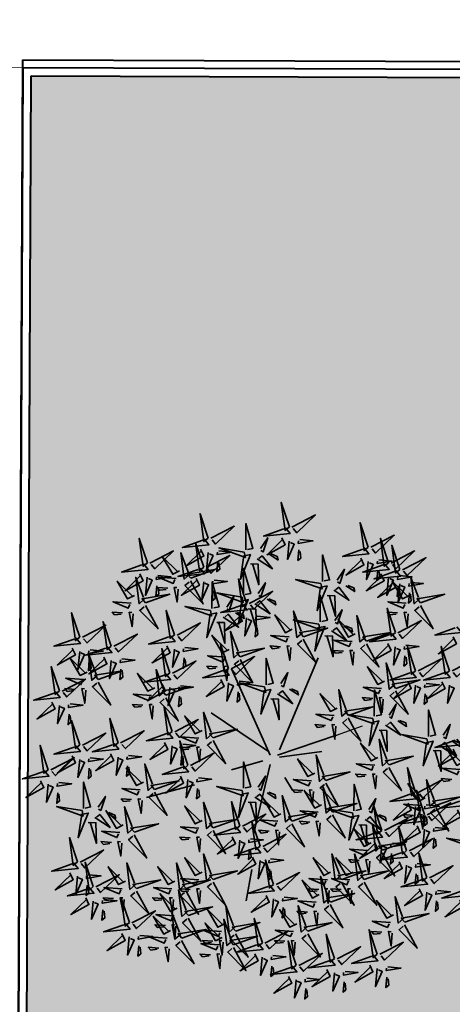
# Model space of a CAD drawing. Units: millimetres. Extents: x 2985 to 4387, y 1143 to 1640.
# Drawn here: x 3667 to 3675, y 1354 to 1372 of the extents above; entities that cross this region are included whole.
import ezdxf

# ---------------------------------------------------------------- set-up
doc = ezdxf.new("R2010")
doc.units = ezdxf.units.MM
doc.header["$LTSCALE"] = 5
for name, color, linetype, lineweight in [('ARQ_ALV_CON', 1, 'Continuous', 0), ('ARQ_SIT_LTE', 3, 'Continuous', 20), ('ARQ_SIT_TER', 7, 'Continuous', 40), ('L-shrub', 74, 'Continuous', 35)]:
    doc.layers.add(name, color=color, linetype=linetype, lineweight=lineweight)
doc.layers.add('L-tree', color=102, linetype='Continuous')
doc.layers.add('Vegetação', color=83, linetype='Continuous')

# ---------------------------------------------------------------- blocks, each defined once
blk = doc.blocks.new('bamboo')
at = {"color": 32}
blk.add_line((390, 162.3), (546.4, 218.1), dxfattribs=at)
at = {"layer": 'L-shrub', "color": 32}
for p, q in [((43.5, 73), (278.2, 631.2)), ((-12.4, 39.5), (-247.1, 564.2)), ((-23.6, 61.9), (-370, 296.3)), ((32.3, 39.5), (390, 162.3)), ((43.5, 28.4), (300.5, 61.9)), ((-57.1, 6), (-247.1, -49.8)), ((-12.4, -16.3), (-113, -440.5)), ((77, -94.4), (121.7, -172.6)), ((-470.6, -139.1), (-761.2, -217.2)), ((-124.2, -652.6), (-157.7, -842.3))]:
    blk.add_line(p, q, dxfattribs=at)
at = {"layer": 'L-shrub'}
for points in [[(103.7, 1424.7), (54.4, 1572.3), (77.9, 1403.4), (103.7, 1424.7)], [(-387.8, 1356.5), (-437.1, 1504.1), (-413.6, 1335.2), (-387.8, 1356.5)], [(119.4, 1423.2), (261.4, 1496.7), (147.9, 1388.7), (126.6, 1414.5)], [(-160.7, 1284.9), (-160, 1444.8), (-116.9, 1294.1), (-149.7, 1287.2)], [(581.6, 1302), (532.2, 1449.6), (555.7, 1280.7), (581.6, 1302)], [(-372, 1355), (-230.1, 1428.5), (-343.6, 1320.5), (-364.9, 1346.4)], [(79.4, 1419.1), (107.8, 1384.6), (-52.4, 1368.4), (70.8, 1412)], [(597.3, 1300.4), (739.2, 1374), (625.7, 1265.9), (604.4, 1291.8)], [(-412.1, 1350.9), (-383.7, 1316.4), (-543.9, 1300.2), (-420.7, 1343.8)], [(-415.1, 1179.2), (-464.4, 1326.8), (-440.9, 1157.9), (-415.1, 1179.2)], [(-70.9, 1292.4), (-27.7, 1358.5), (-55.4, 1272.9), (-68.6, 1281.5)], [(57.7, 1357.7), (77.5, 1316.1), (-31.5, 1255.3), (64.8, 1349.1)], [(103.3, 1337.4), (92.8, 1227.4), (133.3, 1318.7), (110.4, 1328.8)], [(167.7, 1347.1), (246.3, 1339.5), (157.6, 1324.2), (159.1, 1340)], [(704.4, 1206.5), (655.1, 1354.1), (678.6, 1185.2), (704.4, 1206.5)], [(-740.7, 1205), (-598.8, 1278.5), (-712.2, 1170.5), (-733.6, 1196.4)], [(-500.1, 1137.3), (-534, 1108.2), (-553.5, 1268), (-507.4, 1145.8)], [(-433.8, 1289.5), (-414, 1248), (-523, 1187.1), (-426.7, 1280.9)], [(-388.2, 1269.3), (-398.7, 1159.2), (-358.2, 1250.5), (-381.1, 1260.6)], [(-323.8, 1278.9), (-245.2, 1271.3), (-333.9, 1256.1), (-332.4, 1271.8)], [(-169.3, 1271.7), (-323, 1296.4), (-162.4, 1238.9), (-169.3, 1271.7)], [(-175.7, 1247.6), (-131.9, 1256.8), (-191.9, 1107.3), (-173.4, 1236.6)], [(-18, 1257.9), (35, 1223.4), (30.4, 1245.3), (-7, 1260.2)], [(161.7, 1284.2), (155.7, 1221.3), (172.9, 1235.5), (168.8, 1275.6)], [(303.5, 1094), (304.2, 1253.9), (347.3, 1103.2), (314.4, 1096.3)], [(557.2, 1296.4), (585.7, 1261.9), (425.4, 1245.7), (548.6, 1289.3)], [(720.2, 1205), (862.1, 1278.5), (748.6, 1170.5), (727.3, 1196.4)], [(772.7, 1165.6), (723.3, 1313.2), (746.9, 1144.3), (772.7, 1165.6)], [(-561.9, 1157.8), (-603.1, 1137.1), (-666.2, 1244.8), (-570.4, 1150.5)], [(-399.4, 1177.7), (-257.4, 1251.3), (-370.9, 1143.2), (-392.2, 1169.1)], [(-329.8, 1216), (-335.8, 1153.1), (-318.6, 1167.3), (-322.7, 1207.4)], [(-131.4, 1199.8), (-85.3, 1198.1), (-81.9, 1073.4), (-120.4, 1202.1)], [(-92.2, 1230.9), (0.4, 1170.5), (-61.7, 1248.7), (-81.3, 1233.2)], [(535.5, 1235), (555.3, 1193.4), (446.4, 1132.5), (542.6, 1226.4)], [(680.1, 1200.9), (708.6, 1166.4), (548.3, 1150.2), (671.5, 1193.8)], [(581.2, 1214.7), (570.7, 1104.6), (611.1, 1195.9), (588.3, 1206.1)], [(645.6, 1224.3), (724.2, 1216.7), (635.4, 1201.5), (637, 1217.2)], [(788.4, 1164.1), (930.3, 1237.6), (816.9, 1129.6), (795.5, 1155.5)], [(-802.5, 1139.6), (-782.6, 1098), (-891.6, 1037.1), (-795.3, 1130.9)], [(-439.4, 1173.7), (-411, 1139.2), (-571.2, 1122.9), (-448, 1166.6)], [(-494, 1113.1), (-347.5, 1165.5), (-515.9, 1138.5), (-494, 1113.1)], [(-174.3, 1012.2), (-173.7, 1172.1), (-130.6, 1021.4), (-163.4, 1014.5)], [(393.3, 1101.5), (436.5, 1167.6), (408.8, 1082), (395.6, 1090.6)], [(658.4, 1139.6), (678.2, 1098), (569.2, 1037.1), (665.5, 1130.9)], [(748.4, 1160), (776.8, 1125.5), (616.6, 1109.3), (739.8, 1152.9)], [(639.6, 1161.5), (633.5, 1098.6), (650.8, 1112.8), (646.7, 1152.8)], [(-773.2, 987.3), (-807.1, 958.2), (-826.6, 1118), (-780.4, 995.8)], [(-756.8, 1119.3), (-767.3, 1009.2), (-726.8, 1100.5), (-749.7, 1110.6)], [(-692.4, 1128.9), (-613.8, 1121.3), (-702.5, 1106.1), (-701, 1121.8)], [(-581.3, 1111.7), (-691.5, 1120), (-599.4, 1081.4), (-589.8, 1104.4)], [(-461.1, 1112.3), (-441.3, 1070.7), (-550.3, 1009.8), (-454, 1103.7)], [(-495.2, 1097.3), (-418.8, 957), (-529.1, 1068.2), (-503.7, 1090.1)], [(-415.5, 1092), (-426, 981.9), (-385.5, 1073.2), (-408.4, 1083.4)], [(-365.5, 930.4), (-364.8, 1090.2), (-321.7, 939.6), (-354.5, 932.7)], [(-351.1, 1101.6), (-272.5, 1094), (-361.2, 1078.8), (-359.7, 1094.5)], [(-155.7, 961.1), (-205, 1108.7), (-181.5, 939.8), (-155.7, 961.1)], [(-84.5, 1019.7), (-41.3, 1085.8), (-69, 1000.1), (-82.2, 1008.8)], [(294.9, 1080.8), (141.2, 1105.5), (301.8, 1048), (294.9, 1080.8)], [(726.6, 1098.6), (746.5, 1057), (637.5, 996.2), (733.8, 1090)], [(704, 1119.3), (693.5, 1009.2), (734, 1100.5), (711.2, 1110.6)], [(830.7, 1007.8), (789.5, 987.1), (726.4, 1094.8), (822.2, 1000.5)], [(768.4, 1128.9), (847.1, 1121.3), (758.3, 1106.1), (759.8, 1121.8)], [(772.3, 1078.4), (761.8, 968.3), (802.3, 1059.6), (779.4, 1069.7)], [(836.7, 1088), (915.3, 1080.4), (826.6, 1065.2), (828.1, 1080.9)], [(892.5, 987.3), (858.6, 958.2), (839.1, 1118), (885.2, 995.8)], [(-698.4, 1066), (-704.4, 1003.1), (-687.2, 1017.3), (-691.3, 1057.4)], [(-633.3, 1052.3), (-696.3, 1057), (-681.8, 1040.1), (-641.8, 1045)], [(-570.3, 1047.5), (-576.3, 968.8), (-593.4, 1057.2), (-577.6, 1056)], [(-357.1, 1038.7), (-363.1, 975.8), (-345.9, 990), (-350, 1030.1)], [(-183, 999), (-336.7, 1023.7), (-176.1, 966.2), (-183, 999)], [(-140, 959.5), (2, 1033.1), (-111.5, 925), (-132.8, 950.9)], [(288.5, 1056.7), (332.3, 1065.9), (272.3, 916.4), (290.8, 1045.7)], [(372, 1040), (464.6, 979.6), (402.5, 1057.8), (382.9, 1042.3)], [(446.2, 1067), (499.2, 1032.5), (494.6, 1054.4), (457.2, 1069.3)], [(762.4, 1066), (756.4, 1003.1), (773.6, 1017.3), (769.5, 1057.4)], [(830.7, 1025.1), (824.7, 962.2), (841.9, 976.4), (837.8, 1016.5)], [(898.5, 963.1), (1045.1, 1015.5), (876.7, 988.5), (898.5, 963.1)], [(-854.3, 961.7), (-964.6, 970), (-872.5, 931.4), (-862.8, 954.4)], [(-180, 955.5), (-151.6, 921), (-311.8, 904.8), (-188.6, 948.4)], [(-275.7, 937.9), (-232.5, 1004), (-260.1, 918.3), (-273.4, 927)], [(-189.3, 974.8), (-145.6, 984), (-205.5, 834.6), (-187, 963.9)], [(-105.9, 958.2), (-13.2, 897.8), (-75.4, 976), (-94.9, 960.5)], [(-31.6, 985.2), (21.3, 950.7), (16.7, 972.5), (-20.7, 987.5)], [(289.9, 848.6), (290.5, 1008.4), (333.6, 857.8), (300.8, 850.9)], [(332.8, 1008.9), (378.9, 1007.2), (382.3, 882.5), (343.8, 1011.2)], [(811.3, 961.7), (701, 970), (793.1, 931.4), (802.8, 954.4)], [(-843.4, 897.5), (-849.4, 818.8), (-866.4, 907.2), (-850.7, 906)], [(-768.3, 947.3), (-691.9, 807), (-802.2, 918.2), (-776.8, 940.1)], [(-592.6, 770.2), (-641.9, 917.8), (-618.4, 748.9), (-592.6, 770.2)], [(-374.1, 917.2), (-527.8, 941.9), (-367.2, 884.4), (-374.1, 917.2)], [(-380.5, 893), (-336.7, 902.2), (-396.6, 752.7), (-378.2, 882.1)], [(-222.7, 903.4), (-169.8, 868.9), (-174.4, 890.7), (-211.8, 905.7)], [(-145, 927.1), (-99, 925.4), (-95.6, 800.6), (-134.1, 929.4)], [(182.5, 782.8), (148.6, 753.6), (129.1, 913.5), (175.2, 791.2)], [(379.6, 856.1), (422.9, 922.2), (395.2, 836.5), (381.9, 845.1)], [(745.4, 783.8), (696, 931.4), (719.6, 762.5), (745.4, 783.8)], [(759.2, 902.3), (696.2, 907), (710.8, 890.1), (750.8, 895)], [(822.2, 897.5), (816.2, 818.8), (799.2, 907.2), (815, 906)], [(897.3, 947.3), (973.8, 807), (863.4, 918.2), (888.9, 940.1)], [(-576.8, 768.6), (-434.9, 842.2), (-548.4, 734.1), (-569.7, 760)], [(-336.2, 845.3), (-290.1, 843.6), (-286.7, 718.8), (-325.2, 847.6)], [(-297, 876.4), (-204.4, 816), (-266.5, 894.2), (-286.1, 878.7)], [(-201.7, 894.1), (-181.9, 852.5), (-290.9, 791.6), (-194.6, 885.5)], [(-156.1, 873.8), (-166.6, 763.7), (-126.1, 855), (-149, 865.2)], [(-91.7, 883.5), (-13.1, 875.8), (-101.8, 860.6), (-100.3, 876.4)], [(120.7, 803.3), (79.5, 782.6), (16.5, 890.3), (112.2, 796)], [(281.2, 835.4), (127.5, 860.1), (288.1, 802.6), (281.2, 835.4)], [(503, 776), (461.8, 755.3), (398.7, 863), (494.5, 768.7)], [(564.8, 755.5), (530.9, 726.4), (511.4, 886.2), (557.5, 764)], [(761.1, 782.3), (903, 855.8), (789.6, 747.8), (768.2, 773.7)], [(-199.8, 660.1), (-233.7, 630.9), (-253.2, 790.8), (-207, 668.5)], [(-97.7, 820.6), (-103.7, 757.7), (-86.5, 771.9), (-90.6, 811.9)], [(188.6, 758.6), (335.2, 810.9), (166.8, 784), (188.6, 758.6)], [(274.9, 811.2), (318.6, 820.4), (258.7, 670.9), (277.2, 800.3)], [(358.3, 794.5), (451, 734.2), (388.8, 812.4), (369.3, 796.8)], [(432.6, 821.6), (485.5, 787.1), (480.9, 808.9), (443.5, 823.9)], [(570.9, 731.3), (717.4, 783.7), (549, 756.7), (570.9, 731.3)], [(721.1, 778.2), (749.5, 743.7), (589.3, 727.5), (712.5, 771.1)], [(1117, 819.1), (1145.4, 784.6), (985.2, 768.4), (1108.4, 812)], [(-959.1, 700.5), (-817.2, 774), (-930.7, 666), (-952, 691.8)], [(-616.9, 764.6), (-588.5, 730.1), (-748.7, 713.9), (-625.5, 757.5)], [(-261.6, 680.5), (-302.7, 659.9), (-365.8, 767.6), (-270, 673.2)], [(101.4, 757.2), (-8.9, 765.5), (83.2, 726.9), (92.9, 749.9)], [(187.4, 742.8), (263.8, 602.4), (153.5, 713.7), (178.9, 735.5)], [(319.2, 763.5), (365.2, 761.8), (368.6, 637), (330.1, 765.8)], [(483.6, 729.9), (373.4, 738.2), (465.5, 699.6), (475.2, 722.6)], [(699.3, 716.8), (719.2, 675.2), (610.2, 614.4), (706.4, 708.2)], [(1095.3, 757.7), (1115.1, 716.2), (1006.1, 655.3), (1102.4, 749.1)], [(-638.6, 703.2), (-618.8, 661.6), (-727.8, 600.7), (-631.5, 694.6)], [(-593, 682.9), (-603.5, 572.8), (-563, 664.1), (-585.9, 674.3)], [(-528.6, 692.6), (-450, 684.9), (-538.7, 669.7), (-537.2, 685.5)], [(-264.9, 565.6), (-314.3, 713.2), (-290.7, 544.3), (-264.9, 565.6)], [(-193.7, 635.8), (-47.1, 688.2), (-215.5, 661.2), (-193.7, 635.8)], [(49.3, 697.7), (-13.7, 702.5), (0.8, 685.5), (40.8, 690.4)], [(112.3, 693), (106.3, 614.2), (89.3, 702.6), (105, 701.5)], [(431.6, 670.5), (368.6, 675.2), (383.1, 658.2), (423.1, 663.2)], [(494.6, 665.7), (488.6, 587), (471.6, 675.4), (487.3, 674.2)], [(569.7, 715.5), (646.1, 575.2), (535.8, 686.4), (561.2, 708.3)], [(745, 696.6), (734.5, 586.5), (774.9, 677.8), (752.1, 687.9)], [(809.4, 706.2), (888, 698.6), (799.3, 683.4), (800.8, 699.1)], [(868.3, 552), (818.9, 699.6), (842.4, 530.7), (868.3, 552)], [(1073.1, 552), (1023.7, 699.6), (1047.2, 530.7), (1073.1, 552)], [(-910.8, 624.4), (-832.2, 616.8), (-921, 601.5), (-919.5, 617.3)], [(-534.6, 629.7), (-540.6, 566.8), (-523.4, 581), (-527.5, 621)], [(-280.9, 634.5), (-391.2, 642.7), (-299.1, 604.1), (-289.4, 627.2)], [(-249.2, 564.1), (-107.3, 637.7), (-220.7, 529.6), (-242.1, 555.5)], [(-194.9, 620.1), (-118.4, 479.7), (-228.8, 591), (-203.4, 612.8)], [(-37.8, 466.8), (-37.2, 626.6), (5.9, 476), (-26.9, 469.1)], [(742.3, 469.2), (708.4, 440), (688.9, 599.9), (735, 477.6)], [(803.4, 643.3), (797.4, 580.4), (814.6, 594.6), (810.5, 634.7)], [(884, 550.5), (1025.9, 624), (912.4, 516), (891.1, 541.8)], [(1088.8, 550.5), (1230.7, 624), (1117.2, 516), (1095.9, 541.8)], [(-289.2, 560), (-260.8, 525.6), (-421, 509.3), (-297.8, 552.9)], [(-333, 575), (-396, 579.7), (-381.4, 562.8), (-341.5, 567.7)], [(-270, 570.3), (-276, 491.5), (-293, 579.9), (-277.2, 578.7)], [(52, 474.3), (95.2, 540.4), (67.5, 454.7), (54.3, 463.3)], [(680.5, 489.6), (639.3, 469), (576.2, 576.7), (672, 482.3)], [(843.9, 546.4), (872.4, 511.9), (712.1, 495.7), (835.3, 539.3)], [(1048.7, 546.4), (1077.2, 511.9), (916.9, 495.7), (1040.1, 539.3)], [(-712.1, 448.7), (-753.3, 428.1), (-816.4, 535.7), (-720.6, 441.4)], [(-200.9, 488), (-122.3, 480.4), (-211, 465.2), (-209.5, 480.9)], [(-46.5, 453.6), (-200.1, 478.3), (-39.6, 420.8), (-46.5, 453.6)], [(748.4, 444.9), (894.9, 497.3), (726.5, 470.3), (748.4, 444.9)], [(822.2, 485), (842, 443.4), (733.1, 382.6), (829.3, 476.4)], [(1027, 485), (1046.8, 443.4), (937.9, 382.6), (1034.1, 476.4)], [(-206.9, 425.1), (-212.9, 362.2), (-195.7, 376.4), (-199.8, 416.5)], [(-52.8, 429.4), (-9, 438.6), (-69, 289.1), (-50.5, 418.5)], [(30.7, 412.7), (123.3, 352.4), (61.2, 430.6), (41.6, 415)], [(104.9, 439.8), (157.9, 405.3), (153.3, 427.1), (115.9, 442.1)], [(455.6, 305.5), (421.7, 276.4), (402.2, 436.3), (448.3, 314)], [(661.1, 443.6), (550.9, 451.8), (643, 413.2), (652.6, 436.3)], [(617.5, 275.9), (618.2, 435.7), (661.3, 285.1), (628.5, 278.2)], [(747.2, 429.2), (823.6, 288.8), (713.3, 400), (738.7, 421.9)], [(867.9, 464.7), (857.4, 354.7), (897.8, 446), (875, 456.1)], [(932.3, 474.4), (1010.9, 466.8), (922.2, 451.6), (923.7, 467.3)], [(1072.7, 464.7), (1062.1, 354.7), (1102.6, 446), (1079.8, 456.1)], [(-731.5, 402.7), (-841.7, 410.9), (-749.6, 372.3), (-739.9, 395.4)], [(-8.5, 381.7), (37.5, 380), (40.9, 255.2), (2.4, 384)], [(393.8, 326), (352.6, 305.3), (289.5, 413), (385.3, 318.7)], [(609.1, 384.1), (546.1, 388.8), (560.6, 371.9), (600.6, 376.8)], [(672.1, 379.4), (666.1, 300.6), (649, 389), (664.8, 387.8)], [(926.3, 411.5), (920.3, 348.6), (937.5, 362.8), (933.4, 402.9)], [(-783.5, 343.2), (-846.5, 347.9), (-832, 331), (-792, 335.9)], [(-720.5, 338.5), (-726.5, 259.7), (-743.5, 348.1), (-727.8, 346.9)], [(-606.2, 183.8), (-655.6, 331.4), (-632, 162.5), (-606.2, 183.8)], [(-363.6, 169.2), (-397.5, 140), (-417, 299.9), (-370.9, 177.6)], [(461.7, 281.3), (608.2, 333.7), (439.8, 306.7), (461.7, 281.3)], [(707.3, 283.4), (750.5, 349.5), (722.8, 263.8), (709.6, 272.4)], [(945.2, 153.2), (945.8, 313), (988.9, 162.4), (956.1, 155.5)], [(-590.5, 182.3), (-448.6, 255.9), (-562, 147.8), (-583.4, 173.7)], [(-425.4, 189.6), (-466.6, 169), (-529.7, 276.7), (-433.9, 182.4)], [(374.4, 279.9), (264.1, 288.2), (356.3, 249.6), (365.9, 272.6)], [(460.4, 265.6), (536.9, 125.2), (426.5, 236.4), (452, 258.3)], [(608.9, 262.7), (455.2, 287.4), (615.8, 229.9), (608.9, 262.7)], [(602.5, 238.5), (646.3, 247.7), (586.3, 98.2), (604.8, 227.6)], [(686, 221.8), (778.6, 161.5), (716.5, 239.7), (696.9, 224.1)], [(760.2, 248.9), (813.2, 214.4), (808.6, 236.2), (771.2, 251.2)], [(-357.5, 145), (-210.9, 197.3), (-379.3, 170.3), (-357.5, 145)], [(322.4, 220.5), (259.3, 225.2), (273.9, 208.3), (313.9, 213.2)], [(385.4, 215.7), (379.4, 137), (362.3, 225.4), (378.1, 224.2)], [(646.8, 190.8), (692.9, 189.1), (696.3, 64.3), (657.8, 193.1)], [(1035, 160.6), (1078.2, 226.8), (1050.5, 141.1), (1037.3, 149.7)], [(-630.5, 178.2), (-602.1, 143.7), (-762.3, 127.5), (-639.2, 171.1)], [(-510.6, -20.7), (-560, 126.9), (-536.5, -42), (-510.6, -20.7)], [(-444.7, 143.6), (-555, 151.8), (-462.9, 113.3), (-453.2, 136.3)], [(701.3, 5.5), (667.4, -23.6), (647.9, 136.3), (694, 14)], [(936.5, 139.9), (782.9, 164.7), (943.4, 107.2), (936.5, 139.9)], [(930.2, 115.8), (973.9, 125), (914, -24.5), (932.5, 104.9)], [(1117, 137.3), (1145.4, 102.8), (985.2, 86.6), (1108.4, 130.2)], [(1087.9, 126.1), (1140.9, 91.6), (1136.3, 113.5), (1098.9, 128.4)], [(-606.6, 96.6), (-617.1, -13.5), (-576.7, 77.8), (-599.5, 88)], [(-496.8, 84.1), (-559.8, 88.8), (-545.3, 71.9), (-505.3, 76.8)], [(-542.2, 106.2), (-463.6, 98.6), (-552.3, 83.4), (-550.8, 99.1)], [(639.5, 26), (598.3, 5.3), (535.3, 113), (631, 18.7)], [(974.5, 68.1), (1020.5, 66.3), (1023.9, -58.4), (985.4, 70.4)], [(1095.3, 76), (1115.1, 34.4), (1006.1, -26.5), (1102.4, 67.3)], [(1013.6, 99.1), (1106.3, 38.8), (1044.2, 116.9), (1024.6, 101.4)], [(1158.3, -1.3), (1117.1, -21.9), (1054.1, 85.8), (1149.8, -8.5)], [(-548.2, 43.3), (-554.2, -19.6), (-537, -5.4), (-541.1, 34.7)], [(-494.9, -22.2), (-353, 51.3), (-466.5, -56.7), (-487.8, -30.9)], [(257.2, -69.4), (216.1, -90.1), (153, 17.6), (248.8, -76.7)], [(319, -89.9), (285.1, -119.1), (265.6, 40.8), (311.8, -81.4)], [(707.4, -18.7), (854, 33.7), (685.6, 6.7), (707.4, -18.7)], [(-535, -26.3), (-506.5, -60.8), (-666.8, -77), (-543.6, -33.4)], [(-174.3, -160.5), (-173.7, -0.6), (-130.6, -151.3), (-163.4, -158.2)], [(620.2, -20.1), (509.9, -11.8), (602, -50.4), (611.7, -27.3)], [(706.2, -34.4), (782.6, -174.8), (672.3, -63.6), (697.7, -41.7)], [(868.3, -184.3), (818.9, -36.7), (842.4, -205.6), (868.3, -184.3)], [(1139, -47.3), (1028.7, -39.1), (1120.8, -77.6), (1130.5, -54.6)], [(-712.5, -168.7), (-565.9, -116.3), (-734.3, -143.3), (-712.5, -168.7)], [(-556.7, -87.7), (-536.9, -129.3), (-645.8, -190.1), (-549.6, -96.3)], [(-511, -108), (-521.6, -218), (-481.1, -126.7), (-503.9, -116.6)], [(-446.7, -98.3), (-368, -105.9), (-456.8, -121.2), (-455.3, -105.4)], [(-84.5, -153), (-41.3, -86.9), (-69, -172.5), (-82.2, -163.9)], [(237.9, -115.5), (127.6, -107.2), (219.7, -145.8), (229.4, -122.8)], [(325.1, -114.1), (471.7, -61.8), (303.3, -88.7), (325.1, -114.1)], [(568.1, -79.5), (505.1, -74.8), (519.6, -91.7), (559.6, -86.8)], [(631.1, -84.2), (625.1, -163), (608.1, -74.6), (623.8, -75.8)], [(884, -185.9), (1025.9, -112.3), (912.4, -220.4), (891.1, -194.5)], [(988, -239.9), (954.1, -269), (934.6, -109.2), (980.8, -231.4)], [(1086.9, -106.8), (1023.9, -102.1), (1038.4, -119), (1078.4, -114.1)], [(-452.7, -161.2), (-458.7, -224.1), (-441.4, -209.9), (-445.5, -169.8)], [(185.8, -175), (122.8, -170.2), (137.4, -187.2), (177.4, -182.3)], [(298.2, -260.3), (257, -281), (193.9, -173.3), (289.7, -267.6)], [(248.8, -179.7), (242.8, -258.4), (225.8, -170), (241.6, -171.2)], [(323.9, -129.9), (400.4, -270.3), (290, -159), (315.4, -137.2)], [(360, -280.8), (326.1, -310), (306.6, -150.1), (352.7, -272.3)], [(494.6, -296.8), (495.3, -137), (538.4, -287.6), (505.6, -294.5)], [(926.2, -219.4), (885, -240.1), (822, -132.4), (917.7, -226.7)], [(922.9, -320.7), (873.5, -173.1), (897.1, -342), (922.9, -320.7)], [(-189.3, -197.8), (-145.6, -188.6), (-205.5, -338.1), (-187, -208.8)], [(-105.9, -214.5), (-13.2, -274.9), (-75.4, -196.7), (-94.9, -212.2)], [(52.5, -314.9), (11.3, -335.6), (-51.8, -227.9), (44, -322.2)], [(-31.6, -187.5), (21.3, -222), (16.7, -200.1), (-20.7, -185.2)], [(114.3, -335.4), (80.4, -364.5), (60.9, -204.6), (107, -326.9)], [(584.4, -289.3), (627.6, -223.2), (600, -308.9), (586.7, -300.3)], [(843.9, -189.9), (872.4, -224.4), (712.1, -240.6), (835.3, -197)], [(994.1, -264.1), (1140.7, -211.8), (972.3, -238.7), (994.1, -264.1)], [(1144.3, -230.8), (1172.7, -265.3), (1012.5, -281.6), (1135.7, -237.9)], [(-425.4, -355.8), (-466.6, -376.5), (-529.7, -268.8), (-433.9, -363.1)], [(-363.6, -376.3), (-397.5, -405.4), (-417, -245.5), (-370.9, -367.8)], [(-196.6, -388.9), (-246, -241.3), (-222.5, -410.2), (-196.6, -388.9)], [(-145, -245.6), (-99, -247.3), (-95.6, -372), (-134.1, -243.3)], [(278.8, -306.4), (168.6, -298.1), (260.7, -336.7), (270.4, -313.7)], [(486, -310), (332.3, -285.3), (492.9, -342.8), (486, -310)], [(366.1, -305), (512.7, -252.7), (344.3, -279.6), (366.1, -305)], [(663.5, -416.2), (614.1, -268.5), (637.6, -437.5), (663.5, -416.2)], [(822.2, -251.3), (842, -292.9), (733.1, -353.8), (829.3, -259.9)], [(906.9, -265.5), (796.6, -257.2), (888.7, -295.8), (898.4, -272.8)], [(867.9, -271.6), (857.4, -381.7), (897.8, -290.4), (875, -280.2)], [(932.3, -262), (1010.9, -269.6), (922.2, -284.8), (923.7, -269.1)], [(938.6, -322.2), (1080.5, -248.7), (967.1, -356.7), (945.7, -330.8)], [(992.9, -279.9), (1069.3, -420.3), (959, -309), (984.4, -287.2)], [(1122.6, -292.2), (1142.4, -333.8), (1033.4, -394.7), (1129.7, -300.8)], [(-357.5, -400.5), (-210.9, -348.1), (-379.3, -375.1), (-357.5, -400.5)], [(-180.9, -390.4), (-39, -316.9), (-152.5, -424.9), (-173.8, -399)], [(33.1, -361), (-77.2, -352.7), (14.9, -391.3), (24.6, -368.2)], [(120.3, -359.6), (266.9, -307.2), (98.5, -334.2), (120.3, -359.6)], [(479.7, -334.2), (523.4, -325), (463.5, -474.5), (482, -345.1)], [(563.1, -350.9), (655.8, -411.2), (593.6, -333), (574, -348.6)], [(637.4, -323.8), (690.3, -358.3), (685.7, -336.5), (648.3, -321.5)], [(679.2, -417.7), (821.1, -344.1), (707.7, -452.2), (686.3, -426.3)], [(898.6, -326.3), (927, -360.8), (766.8, -377), (889.9, -333.4)], [(854.8, -325), (791.8, -320.2), (806.4, -337.2), (846.3, -332.2)], [(917.8, -329.7), (911.8, -408.4), (894.8, -320), (910.5, -321.2)], [(926.3, -324.9), (920.3, -387.8), (937.5, -373.5), (933.4, -333.5)], [(-444.7, -401.9), (-555, -393.6), (-462.9, -432.2), (-453.2, -409.1)], [(-221, -394.5), (-192.5, -429), (-352.8, -445.2), (-229.6, -401.6)], [(-73.8, -511.6), (-123.1, -364), (-99.6, -532.9), (-73.8, -511.6)], [(-19, -420.4), (-82, -415.7), (-67.4, -432.6), (-27.4, -427.7)], [(44, -425.1), (38, -503.9), (21, -415.5), (36.8, -416.7)], [(119.1, -375.3), (195.6, -515.7), (85.2, -404.5), (110.7, -382.6)], [(226.8, -365.9), (163.8, -361.1), (178.3, -378.1), (218.3, -373.2)], [(598.6, -492.1), (557.4, -512.8), (494.3, -405.1), (590.1, -499.4)], [(524, -381.9), (570, -383.6), (573.4, -508.4), (534.9, -379.6)], [(660.4, -512.6), (626.5, -541.8), (607, -381.9), (653.1, -504.2)], [(813.7, -538.9), (764.3, -391.3), (787.8, -560.2), (813.7, -538.9)], [(876.8, -387.7), (896.6, -429.3), (787.7, -490.1), (883.9, -396.3)], [(922.5, -407.9), (912, -518), (952.4, -426.7), (929.6, -416.6)], [(986.9, -398.3), (1065.5, -405.9), (976.8, -421.1), (978.3, -405.4)], [(-132.6, -466.5), (-54, -474.1), (-142.8, -489.3), (-141.3, -473.6)], [(-58, -513.1), (83.9, -439.6), (-29.6, -547.6), (-50.9, -521.7)], [(639.2, -421.7), (667.6, -456.2), (507.4, -472.5), (630.5, -428.8)], [(829.4, -540.4), (971.3, -466.8), (857.8, -574.9), (836.5, -549)], [(980.9, -461.2), (974.9, -524.1), (992.1, -509.9), (988, -469.8)], [(1209.6, -487.3), (1055.9, -462.6), (1216.5, -520.1), (1209.6, -487.3)], [(-138.6, -529.4), (-144.7, -592.3), (-127.4, -578.1), (-131.5, -538)], [(579.2, -538.2), (468.9, -529.9), (561.1, -568.5), (570.7, -545.5)], [(617.4, -483.1), (637.2, -524.7), (528.3, -585.6), (624.5, -491.7)], [(666.4, -536.8), (813, -484.5), (644.6, -511.4), (666.4, -536.8)], [(663.1, -503.4), (652.6, -613.5), (693, -522.2), (670.2, -512)], [(727.5, -493.8), (806.1, -501.4), (717.4, -516.6), (718.9, -500.9)], [(-9.8, -589.2), (68.8, -596.8), (-19.9, -612), (-18.4, -596.3)], [(352.8, -669.4), (311.6, -690.1), (248.5, -582.4), (344.3, -676.7)], [(414.6, -689.9), (380.7, -719), (361.2, -559.2), (407.3, -681.4)], [(527.1, -597.7), (464.1, -593), (478.7, -609.9), (518.7, -605)], [(551.1, -689.9), (517.2, -719), (497.7, -559.2), (543.9, -681.4)], [(590.2, -602.4), (584.1, -681.2), (567.1, -592.8), (582.9, -593.9)], [(665.2, -552.6), (741.7, -693), (631.3, -581.7), (656.8, -559.9)], [(789.3, -544.5), (817.8, -578.9), (657.5, -595.2), (780.7, -551.6)], [(721.5, -556.7), (715.5, -619.6), (732.7, -605.4), (728.6, -565.3)], [(936.5, -702.5), (887.2, -554.9), (910.7, -723.8), (936.5, -702.5)], [(-74.2, -598.9), (-84.7, -708.9), (-44.2, -617.6), (-67, -607.5)], [(-15.8, -652.1), (-21.8, -715), (-4.6, -700.8), (-8.7, -660.7)], [(767.6, -605.8), (787.4, -647.4), (678.5, -708.3), (774.7, -614.5)], [(813.3, -626.1), (802.7, -736.2), (843.2, -644.9), (820.4, -634.7)], [(877.7, -616.5), (956.3, -624.1), (867.5, -639.3), (869, -623.6)], [(952.3, -704), (1094.2, -630.5), (980.7, -738.5), (959.4, -712.7)], [(333.5, -715.5), (223.2, -707.2), (315.3, -745.8), (325, -722.8)], [(346.4, -826.2), (312.4, -855.4), (293, -695.5), (339.1, -817.8)], [(470, -715.5), (359.7, -707.2), (451.8, -745.8), (461.5, -722.8)], [(420.7, -714.1), (567.3, -661.7), (398.9, -688.7), (420.7, -714.1)], [(557.2, -714.1), (703.8, -661.7), (535.4, -688.7), (557.2, -714.1)], [(912.2, -708.1), (940.6, -742.6), (780.4, -758.8), (903.6, -715.2)], [(871.6, -679.4), (865.6, -742.3), (882.9, -728.1), (878.8, -688)], [(284.5, -805.8), (243.4, -826.4), (180.3, -718.7), (276.1, -813.1)], [(281.4, -774.9), (218.4, -770.2), (232.9, -787.1), (272.9, -782.2)], [(344.4, -779.7), (338.4, -858.4), (321.4, -770), (337.1, -771.2)], [(417.9, -774.9), (354.9, -770.2), (369.5, -787.1), (409.4, -782.2)], [(419.5, -729.9), (495.9, -870.2), (385.6, -759), (411, -737.1)], [(480.9, -779.7), (474.9, -858.4), (457.9, -770), (473.7, -771.2)], [(556, -729.9), (632.4, -870.2), (522.1, -759), (547.5, -737.1)], [(890.5, -769.5), (910.3, -811.1), (801.3, -871.9), (897.6, -778.1)], [(352.4, -850.5), (499, -798.1), (330.6, -825.1), (352.4, -850.5)], [(1000.5, -780.1), (1079.1, -787.7), (990.4, -802.9), (991.9, -787.2)], [(1158, -776.3), (1186.4, -810.8), (1026.2, -827), (1149.3, -783.4)]]:
    blk.add_lwpolyline(points, dxfattribs=at)
at = {"layer": 'L-shrub', "color": 78}
for points in [[(-756.4, 1206.5), (-805.8, 1354.1), (-782.2, 1185.2), (-756.4, 1206.5)], [(-780.7, 1200.9), (-752.3, 1166.4), (-912.5, 1150.2), (-789.3, 1193.8)], [(-835, 1007.8), (-876.2, 987.1), (-939.2, 1094.8), (-843.4, 1000.5)], [(-767.1, 963.1), (-620.5, 1015.5), (-788.9, 988.5), (-767.1, 963.1)], [(-1166, 756.5), (-1215.3, 904.1), (-1191.8, 735.2), (-1166, 756.5)], [(-906.4, 902.3), (-969.4, 907), (-954.8, 890.1), (-914.9, 895)], [(-974.8, 702), (-1024.2, 849.6), (-1000.7, 680.7), (-974.8, 702)], [(-1150.2, 755), (-1008.3, 828.6), (-1121.8, 720.5), (-1143.1, 746.4)], [(-1190.3, 750.9), (-1161.9, 716.5), (-1322.1, 700.2), (-1198.9, 743.8)], [(-1212, 689.6), (-1192.2, 648), (-1301.2, 587.1), (-1204.9, 680.9)], [(-1166.4, 669.3), (-1176.9, 559.2), (-1136.4, 650.5), (-1159.3, 660.7)], [(-999.2, 696.4), (-970.7, 661.9), (-1131, 645.7), (-1007.8, 689.3)], [(-1102, 678.9), (-1023.4, 671.3), (-1112.1, 656.1), (-1110.6, 671.8)], [(-619.9, 538.4), (-669.2, 686), (-645.7, 517), (-619.9, 538.4)], [(-1121.7, 544.2), (-1162.9, 523.5), (-1225.9, 631.2), (-1130.2, 536.9)], [(-1108, 616), (-1114, 553.1), (-1096.8, 567.3), (-1100.9, 607.4)], [(-1059.9, 523.7), (-1093.8, 494.6), (-1113.3, 654.4), (-1067.1, 532.2)], [(-1020.9, 635), (-1001.1, 593.4), (-1110, 532.6), (-1013.8, 626.4)], [(-975.2, 614.7), (-985.8, 504.7), (-945.3, 596), (-968.1, 606.1)], [(-604.1, 536.8), (-462.2, 610.4), (-575.7, 502.3), (-597, 528.2)], [(-1288.8, 429.3), (-1338.2, 576.9), (-1314.7, 408), (-1288.8, 429.3)], [(-1053.8, 499.5), (-907.2, 551.9), (-1075.6, 524.9), (-1053.8, 499.5)], [(-916.9, 561.5), (-922.9, 498.6), (-905.6, 512.8), (-909.7, 552.9)], [(-650.3, 428.2), (-684.2, 399.1), (-703.7, 559), (-657.6, 436.7)], [(-1273.1, 427.7), (-1131.2, 501.3), (-1244.7, 393.3), (-1266, 419.1)], [(-1141, 498.1), (-1251.3, 506.4), (-1159.2, 467.8), (-1149.5, 490.8)], [(-1055, 483.7), (-978.6, 343.4), (-1088.9, 454.6), (-1063.5, 476.4)], [(-644.2, 532.8), (-615.8, 498.3), (-776, 482), (-652.8, 525.7)], [(-311, 498.7), (-291.1, 457.1), (-400.1, 396.2), (-303.9, 490)], [(-265.3, 478.4), (-275.8, 368.3), (-235.4, 459.6), (-258.2, 469.8)], [(-1313.2, 423.7), (-1284.7, 389.2), (-1445, 373), (-1321.8, 416.6)], [(-1193.1, 438.6), (-1256.1, 443.4), (-1241.5, 426.4), (-1201.6, 431.4)], [(-1130.1, 433.9), (-1136.1, 355.2), (-1153.1, 443.6), (-1137.4, 442.4)], [(-665.9, 471.4), (-646.1, 429.8), (-755.1, 368.9), (-658.8, 462.8)], [(-644.2, 404), (-497.6, 456.4), (-666, 429.4), (-644.2, 404)], [(-620.3, 451.1), (-630.8, 341), (-590.3, 432.3), (-613.2, 442.5)], [(-555.9, 460.7), (-477.3, 453.1), (-566, 437.9), (-564.5, 453.6)], [(-1334.9, 362.3), (-1315.1, 320.7), (-1424, 259.8), (-1327.8, 353.7)], [(-645.4, 388.3), (-569, 247.9), (-679.3, 359.1), (-653.9, 381)], [(-561.9, 397.8), (-567.9, 334.9), (-550.7, 349.1), (-554.8, 389.2)], [(-1289.2, 342), (-1299.8, 231.9), (-1259.3, 323.3), (-1282.1, 333.4)], [(-1224.9, 351.7), (-1146.2, 344), (-1235, 328.8), (-1233.5, 344.6)], [(-1230.9, 288.8), (-1236.9, 225.9), (-1219.6, 240.1), (-1223.8, 280.1)], [(-1166, 102), (-1215.3, 249.6), (-1191.8, 80.7), (-1166, 102)], [(-933.9, 115.6), (-983.2, 263.3), (-959.7, 94.3), (-933.9, 115.6)], [(-918.2, 114.1), (-776.2, 187.7), (-889.7, 79.6), (-911, 105.5)], [(-1150.2, 100.5), (-1008.3, 174), (-1121.8, 66), (-1143.1, 91.9)], [(-358.7, 129.2), (-282.3, -11.2), (-392.6, 100.1), (-367.2, 121.9)], [(-1357.1, -48), (-1406.5, 99.6), (-1382.9, -69.3), (-1357.1, -48)], [(-1190.3, 96.4), (-1161.9, 61.9), (-1322.1, 45.7), (-1198.9, 89.3)], [(-958.2, 110.1), (-929.8, 75.6), (-1090, 59.3), (-966.8, 103)], [(-652.3, 116.9), (-632.5, 75.3), (-741.4, 14.4), (-645.2, 108.2)], [(-433.8, 79.4), (-439.8, 0.6), (-456.8, 89), (-441.1, 87.9)], [(-1341.4, -49.5), (-1199.5, 24), (-1312.9, -84), (-1334.3, -58.1)], [(-1212, 35.1), (-1192.2, -6.5), (-1301.2, -67.4), (-1204.9, 26.4)], [(-1166.4, 14.8), (-1176.9, -95.3), (-1136.4, -4), (-1159.3, 6.1)], [(-1102, 24.4), (-1023.4, 16.8), (-1112.1, 1.6), (-1110.6, 17.3)], [(-979.9, 48.7), (-960.1, 7.1), (-1069.1, -53.8), (-972.8, 40.1)], [(-934.3, 28.4), (-944.8, -81.7), (-904.3, 9.6), (-927.2, 19.8)], [(-869.9, 38), (-791.3, 30.4), (-880, 15.2), (-878.5, 30.9)], [(-1381.4, -53.6), (-1353, -88.1), (-1513.2, -104.3), (-1390.1, -60.7)], [(-1108, -38.5), (-1114, -101.4), (-1096.8, -87.2), (-1100.9, -47.1)], [(-780.4, -124), (-821.5, -144.7), (-884.6, -37), (-788.8, -131.3)], [(-875.9, -24.9), (-881.9, -87.8), (-864.7, -73.6), (-868.8, -33.5)], [(-718.6, -144.5), (-752.5, -173.6), (-772, -13.7), (-725.8, -136)], [(-1403.2, -114.9), (-1383.3, -156.5), (-1492.3, -217.4), (-1396.1, -123.6)], [(-1357.5, -135.2), (-1368, -245.3), (-1327.6, -154), (-1350.4, -143.9)], [(-1293.1, -125.6), (-1214.5, -133.2), (-1303.2, -148.4), (-1301.7, -132.7)], [(-1143.7, -283.2), (-1143, -123.3), (-1099.9, -274), (-1132.7, -280.9)], [(-799.7, -170.1), (-910, -161.8), (-817.9, -200.4), (-808.2, -177.3)], [(-183, -173.7), (-336.7, -149), (-176.1, -206.5), (-183, -173.7)], [(-1299.1, -188.5), (-1305.1, -251.4), (-1287.9, -237.2), (-1292, -197.1)], [(-1053.9, -275.7), (-1010.7, -209.6), (-1038.4, -295.3), (-1051.6, -286.6)], [(-851.8, -229.5), (-914.8, -224.8), (-900.2, -241.7), (-860.3, -236.8)], [(-788.8, -234.2), (-794.8, -313), (-811.8, -224.6), (-796, -225.8)], [(-713.7, -184.4), (-637.3, -324.8), (-747.6, -213.6), (-722.2, -191.7)], [(-1152.3, -296.4), (-1306, -271.7), (-1145.4, -329.2), (-1152.3, -296.4)], [(-903.2, -383.1), (-944.4, -403.7), (-1007.5, -296), (-911.7, -390.3)], [(-841.4, -403.5), (-875.3, -432.7), (-894.8, -272.8), (-848.7, -395.1)], [(-1158.7, -320.6), (-1114.9, -311.4), (-1174.8, -460.8), (-1156.4, -331.5)], [(-1075.2, -337.2), (-982.6, -397.6), (-1044.7, -319.4), (-1064.3, -334.9)], [(-1000.9, -310.2), (-948, -344.7), (-952.6, -322.9), (-990, -307.9)], [(364.9, -320.8), (441.3, -461.2), (331, -349.9), (356.4, -328.1)], [(-1114.4, -368.3), (-1068.3, -370), (-1064.9, -494.8), (-1103.4, -366)], [(-835.4, -427.8), (-688.8, -375.4), (-857.2, -402.4), (-835.4, -427.8)], [(-358.7, -416.2), (-282.3, -556.6), (-392.6, -445.4), (-367.2, -423.5)], [(289.8, -370.6), (283.8, -449.3), (266.8, -360.9), (282.5, -362.1)], [(-1179.6, -607.1), (-1229, -459.4), (-1205.5, -628.4), (-1179.6, -607.1)], [(-922.6, -429.1), (-1032.9, -420.9), (-940.7, -459.5), (-931.1, -436.4)], [(-836.6, -443.5), (-760.1, -583.9), (-870.5, -472.6), (-845, -450.8)], [(-496.8, -461.3), (-559.8, -456.6), (-545.3, -473.5), (-505.3, -468.6)], [(-433.8, -466), (-439.8, -544.8), (-456.8, -456.4), (-441.1, -457.6)], [(-242.7, -455.8), (-222.9, -497.4), (-331.8, -558.3), (-235.6, -464.5)], [(-197, -476.1), (-207.5, -586.2), (-167.1, -494.9), (-189.9, -484.8)], [(-1163.9, -608.6), (-1022, -535), (-1135.5, -643.1), (-1156.8, -617.2)], [(-974.6, -488.6), (-1037.7, -483.9), (-1023.1, -500.8), (-983.1, -495.9)], [(-911.6, -493.3), (-917.6, -572.1), (-934.7, -483.7), (-918.9, -484.8)], [(-98.1, -517.2), (-69.7, -551.7), (-229.9, -567.9), (-106.7, -524.3)], [(-425.4, -669.4), (-466.6, -690.1), (-529.7, -582.4), (-433.9, -676.7)], [(-363.6, -689.9), (-397.5, -719), (-417, -559.2), (-370.9, -681.4)], [(-119.8, -578.6), (-100, -620.2), (-209, -681), (-112.7, -587.2)], [(8.2, -743.4), (-41.2, -595.8), (-17.7, -764.7), (8.2, -743.4)], [(489.3, -669.4), (448.2, -690.1), (385.1, -582.4), (480.9, -676.7)], [(-1204, -612.6), (-1175.5, -647.1), (-1335.8, -663.4), (-1212.6, -619.7)], [(-1084.1, -757), (-1133.4, -609.4), (-1109.9, -778.4), (-1084.1, -757)], [(-889.6, -724), (-930.8, -744.6), (-993.8, -636.9), (-898.1, -731.2)], [(-827.8, -744.4), (-861.7, -773.6), (-881.2, -613.7), (-835.1, -736)], [(-589.2, -724), (-630.4, -744.6), (-693.5, -636.9), (-597.7, -731.2)], [(-527.4, -744.4), (-561.3, -773.6), (-580.8, -613.7), (-534.7, -736)], [(-1225.7, -674), (-1205.9, -715.6), (-1314.8, -776.5), (-1218.6, -682.6)], [(-1180, -694.3), (-1190.5, -804.4), (-1150.1, -713.1), (-1172.9, -702.9)], [(-1115.6, -684.7), (-1037, -692.3), (-1125.7, -707.5), (-1124.2, -691.8)], [(-1068.3, -758.6), (-926.4, -685), (-1039.9, -793.1), (-1061.2, -767.2)], [(-821.7, -768.6), (-675.1, -716.3), (-843.5, -743.3), (-821.7, -768.6)], [(-444.7, -715.5), (-555, -707.2), (-462.9, -745.8), (-453.2, -722.8)], [(-521.3, -768.6), (-374.8, -716.3), (-543.2, -743.3), (-521.3, -768.6)], [(-357.5, -714.1), (-210.9, -661.7), (-379.3, -688.7), (-357.5, -714.1)], [(23.9, -744.9), (165.8, -671.4), (52.3, -779.4), (31, -753.6)], [(-1108.4, -762.6), (-1079.9, -797.1), (-1240.2, -813.4), (-1117, -769.7)], [(-1121.6, -747.6), (-1127.7, -810.5), (-1110.4, -796.3), (-1114.5, -756.2)], [(-908.9, -770), (-1019.2, -761.8), (-927.1, -800.3), (-917.4, -777.3)], [(-608.6, -770), (-718.8, -761.8), (-626.7, -800.3), (-617.1, -777.3)], [(-496.8, -774.9), (-559.8, -770.2), (-545.3, -787.1), (-505.3, -782.2)], [(-433.8, -779.7), (-439.8, -858.4), (-456.8, -770), (-441.1, -771.2)], [(-358.7, -729.9), (-282.3, -870.2), (-392.6, -759), (-367.2, -737.1)], [(-16.2, -749), (12.3, -783.5), (-148, -799.7), (-24.8, -756.1)], [(-1130.1, -824), (-1110.3, -865.6), (-1219.3, -926.5), (-1123, -832.6)], [(-1020.1, -834.7), (-941.4, -842.3), (-1030.2, -857.5), (-1028.7, -841.8)], [(-961, -829.5), (-1024, -824.8), (-1009.5, -841.7), (-969.5, -836.8)], [(-898, -834.2), (-904, -913), (-921, -824.6), (-905.3, -825.7)], [(-865.6, -975.2), (-915, -827.6), (-891.5, -996.5), (-865.6, -975.2)], [(-822.9, -784.4), (-746.5, -924.8), (-856.8, -813.5), (-831.4, -791.7)], [(-660.6, -829.5), (-723.6, -824.8), (-709.1, -841.7), (-669.1, -836.8)], [(-575.6, -887.6), (-616.8, -908.3), (-679.8, -800.6), (-584, -894.9)], [(-597.6, -834.2), (-603.6, -913), (-620.7, -824.6), (-604.9, -825.7)], [(-513.8, -908.1), (-547.7, -937.2), (-567.2, -777.3), (-521, -899.6)], [(-522.5, -784.4), (-446.1, -924.8), (-556.4, -813.5), (-531, -791.7)], [(-37.9, -810.4), (-18.1, -852), (-127, -912.8), (-30.8, -819)], [(7.8, -830.7), (-2.8, -940.7), (37.7, -849.4), (14.9, -839.3)], [(72.2, -821), (150.8, -828.6), (62, -843.8), (63.5, -828.1)], [(796.9, -949), (763, -978.1), (743.5, -818.2), (789.6, -940.5)], [(936.1, -789.8), (925.6, -899.8), (966.1, -808.5), (943.2, -798.4)], [(-1084.5, -844.3), (-1095, -954.4), (-1054.5, -863.1), (-1077.3, -852.9)], [(-507.7, -932.3), (-361.1, -879.9), (-529.5, -906.9), (-507.7, -932.3)], [(-227.1, -1003.5), (-261, -1032.7), (-280.5, -872.8), (-234.3, -995)], [(66.1, -883.9), (60.1, -946.8), (77.4, -932.6), (73.3, -892.5)], [(265.2, -851.8), (154.9, -843.6), (247, -882.2), (256.7, -859.1)], [(209.8, -1003.5), (175.9, -1032.7), (156.4, -872.8), (202.6, -995)], [(351.2, -866.2), (427.7, -1006.6), (317.3, -895.4), (342.8, -873.5)], [(735.1, -928.5), (693.9, -949.2), (630.8, -841.5), (726.6, -935.8)], [(994.5, -843), (988.5, -905.9), (1005.7, -891.7), (1001.6, -851.6)], [(1136.2, -837.6), (1156, -879.2), (1047.1, -940.1), (1143.3, -846.3)], [(-1026.1, -897.6), (-1032.1, -960.5), (-1014.9, -946.3), (-1019, -906.2)], [(-849.9, -976.7), (-708, -903.2), (-821.4, -1011.2), (-842.8, -985.4)], [(-616.5, -1023.9), (-657.7, -1044.6), (-720.8, -936.9), (-625, -1031.2)], [(-594.9, -933.7), (-705.2, -925.4), (-613.1, -964), (-603.4, -940.9)], [(-554.7, -1044.4), (-588.6, -1073.6), (-608.1, -913.7), (-562, -1036)], [(-508.9, -948), (-432.5, -1088.4), (-542.8, -977.2), (-517.4, -955.3)], [(-288.9, -983), (-330, -1003.7), (-393.1, -896), (-297.3, -990.3)], [(-240.7, -1085.3), (-274.6, -1114.5), (-294.1, -954.6), (-248, -1076.9)], [(-60.1, -1097.9), (-109.5, -950.3), (-85.9, -1119.2), (-60.1, -1097.9)], [(148, -983), (106.8, -1003.7), (43.8, -896), (139.5, -990.3)], [(213.1, -911.3), (150.1, -906.6), (164.7, -923.5), (204.7, -918.6)], [(276.1, -916), (270.1, -994.8), (253.1, -906.4), (268.9, -907.6)], [(803, -973.2), (949.5, -920.8), (781.1, -947.8), (803, -973.2)], [(-889.9, -980.8), (-861.5, -1015.3), (-1021.7, -1031.5), (-898.6, -987.9)], [(-647, -993.1), (-710, -988.4), (-695.4, -1005.3), (-655.5, -1000.4)], [(-584, -997.8), (-590, -1076.6), (-607, -988.2), (-591.3, -989.4)], [(-302.5, -1064.9), (-343.7, -1085.5), (-406.8, -977.8), (-311, -1072.1)], [(-221, -1027.7), (-74.4, -975.4), (-242.8, -1002.3), (-221, -1027.7)], [(215.9, -1027.7), (362.5, -975.4), (194.1, -1002.3), (215.9, -1027.7)], [(715.7, -974.6), (605.5, -966.3), (697.6, -1004.9), (707.3, -981.8)], [(801.8, -988.9), (878.2, -1129.3), (767.9, -1018.1), (793.3, -996.2)], [(-911.7, -1042.2), (-891.9, -1083.8), (-1000.8, -1144.6), (-904.6, -1050.8)], [(-866, -1062.5), (-876.5, -1172.5), (-836.1, -1081.2), (-858.9, -1071.1)], [(-801.6, -1052.8), (-723, -1060.4), (-811.7, -1075.7), (-810.2, -1059.9)], [(-635.9, -1070), (-746.1, -1061.7), (-654, -1100.3), (-644.4, -1077.3)], [(-548.6, -1068.6), (-402.1, -1016.3), (-570.5, -1043.2), (-548.6, -1068.6)], [(-308.2, -1029.1), (-418.5, -1020.8), (-326.4, -1059.4), (-316.7, -1036.4)], [(-234.6, -1109.5), (-88.1, -1057.2), (-256.5, -1084.1), (-234.6, -1109.5)], [(-222.2, -1043.5), (-145.8, -1183.9), (-256.1, -1072.6), (-230.7, -1050.8)], [(-44.4, -1099.5), (97.5, -1025.9), (-15.9, -1134), (-37.3, -1108.1)], [(128.7, -1029.1), (18.4, -1020.8), (110.5, -1059.4), (120.2, -1036.4)], [(214.7, -1043.5), (291.1, -1183.9), (180.8, -1072.6), (206.2, -1050.8)], [(376.8, -1193.4), (327.4, -1045.8), (350.9, -1214.7), (376.8, -1193.4)], [(636.2, -1166.1), (586.8, -1018.5), (610.3, -1187.4), (636.2, -1166.1)], [(663.7, -1034), (600.7, -1029.3), (615.2, -1046.2), (655.2, -1041.3)], [(726.7, -1038.7), (720.7, -1117.5), (703.7, -1029.1), (719.4, -1030.3)], [(-807.6, -1115.7), (-813.6, -1178.6), (-796.4, -1164.4), (-800.5, -1124.4)], [(-687.9, -1129.5), (-751, -1124.7), (-736.4, -1141.7), (-696.4, -1136.8)], [(-624.9, -1134.2), (-630.9, -1213), (-648, -1124.6), (-632.2, -1125.7)], [(-549.8, -1084.4), (-473.4, -1224.8), (-583.8, -1113.5), (-558.3, -1091.7)], [(-321.9, -1110.9), (-432.1, -1102.7), (-340, -1141.2), (-330.3, -1118.2)], [(-360.3, -1088.6), (-423.3, -1083.8), (-408.7, -1100.8), (-368.8, -1095.8)], [(-297.3, -1093.3), (-303.3, -1172), (-320.3, -1083.6), (-304.5, -1084.8)], [(-235.8, -1125.3), (-159.4, -1265.7), (-269.7, -1154.4), (-244.3, -1132.6)], [(-84.4, -1103.5), (-56, -1138), (-216.2, -1154.2), (-93.1, -1110.6)], [(76.6, -1088.6), (13.6, -1083.8), (28.1, -1100.8), (68.1, -1095.8)], [(144.7, -1234.3), (95.3, -1086.7), (118.8, -1255.6), (144.7, -1234.3)], [(139.6, -1093.3), (133.6, -1172), (116.6, -1083.6), (132.3, -1084.8)], [(392.5, -1194.9), (534.4, -1121.4), (420.9, -1229.4), (399.6, -1203.5)], [(651.9, -1167.6), (793.8, -1094.1), (680.3, -1202.1), (659, -1176.3)], [(-373.9, -1170.4), (-436.9, -1165.7), (-422.4, -1182.6), (-382.4, -1177.7)], [(-310.9, -1175.1), (-316.9, -1253.9), (-334, -1165.5), (-318.2, -1166.6)], [(-106.2, -1164.9), (-86.3, -1206.5), (-195.3, -1267.4), (-99.1, -1173.5)], [(-60.5, -1185.2), (-71, -1295.3), (-30.6, -1204), (-53.4, -1193.8)], [(3.9, -1175.6), (82.5, -1183.2), (-6.2, -1198.4), (-4.7, -1182.7)], [(160.4, -1235.8), (302.3, -1162.3), (188.8, -1270.3), (167.5, -1244.4)], [(611.8, -1171.7), (640.3, -1206.2), (480.1, -1222.4), (603.2, -1178.8)], [(120.3, -1239.9), (148.8, -1274.4), (-11.4, -1290.6), (111.7, -1247)], [(-2.1, -1238.5), (-8.1, -1301.4), (9.1, -1287.1), (5, -1247.1)], [(352.4, -1199), (380.9, -1233.5), (220.7, -1249.7), (343.8, -1206.1)], [(590.1, -1233.1), (609.9, -1274.7), (501, -1335.5), (597.2, -1241.7)], [(635.8, -1253.4), (625.3, -1363.4), (665.7, -1272.1), (642.9, -1262)], [(700.2, -1243.7), (778.8, -1251.3), (690.1, -1266.6), (691.6, -1250.8)], [(98.6, -1301.3), (118.4, -1342.9), (9.5, -1403.7), (105.7, -1309.9)], [(208.7, -1311.9), (287.3, -1319.5), (198.6, -1334.7), (200.1, -1319)], [(330.7, -1260.4), (350.5, -1301.9), (241.6, -1362.8), (337.8, -1269)], [(376.4, -1280.6), (365.9, -1390.7), (406.3, -1299.4), (383.5, -1289.3)], [(440.8, -1271), (519.4, -1278.6), (430.7, -1293.8), (432.2, -1278.1)], [(694.2, -1306.6), (688.2, -1369.5), (705.4, -1355.3), (701.3, -1315.3)], [(144.3, -1321.5), (133.8, -1431.6), (174.2, -1340.3), (151.4, -1330.2)], [(434.8, -1333.9), (428.8, -1396.8), (446, -1382.6), (441.9, -1342.5)], [(202.7, -1374.8), (196.7, -1437.7), (213.9, -1423.5), (209.8, -1383.4)]]:
    blk.add_lwpolyline(points, dxfattribs=at)
blk = doc.blocks.new('A$C28E03B6A')
at = {"layer": 'ARQ_SIT_TER', "color": 253}
blk.add_lwpolyline([(-136.732, -10.297), (-169.014, -10.156), (-168.905, 14.881), (-158.905, 14.837), (-158.807, 39.809, 2.818028), (-158.75, 51.927), (-158.525, 101.921), (-101.309, 101.698), (-64.12, 305.752)], format="xyb", dxfattribs=at)

msp = doc.modelspace()

# ---------------------------------------------------------------- hatches: boundary and pattern name
at = {"layer": 'Vegetação'}
h = msp.add_hatch(dxfattribs=at)
h.set_pattern_fill('AR-SAND', color=256, scale=0.04)
edge = h.paths.add_edge_path()
edge.add_line((3683.5492, 1370.8133), (3667.5446, 1370.8757))
edge.add_line((3667.5446, 1370.8757), (3667.3222, 1321.4404))
edge.add_arc((3674.6035, 1314.938), 9.7621, -138.77561, 138.23408, ccw=False)
edge.add_line((3667.261, 1308.5046), (3667.1647, 1283.7921))
edge.add_line((3667.1647, 1283.7921), (3657.1647, 1283.8355))
edge.add_line((3657.1647, 1283.8355), (3657.056, 1258.9486))
edge.add_line((3657.056, 1258.9486), (3686.1186, 1258.8646))
edge.add_line((3686.1186, 1258.8646), (3673.8211, 1261.1059))
edge.add_arc((3673.8032, 1261.0075), 0.1, 79.67109, 169.67109)
edge.add_line((3673.7048, 1261.0254), (3673.5972, 1260.4351))
edge.add_arc((3673.3021, 1260.4889), 0.3, 270, 349.67109, ccw=False)
edge.add_line((3673.3021, 1260.1889), (3663.7064, 1261.9378))
edge.add_line((3663.7064, 1261.9378), (3671.3616, 1303.941))
edge.add_line((3671.3616, 1303.941), (3686.1185, 1301.2515))
edge.add_line((3686.1185, 1301.2515), (3690.1168, 1323.1902))
edge.add_line((3690.1168, 1323.1902), (3675.3599, 1325.8796))
edge.add_line((3675.3599, 1325.8796), (3683.5492, 1370.8133))

# ---------------------------------------------------------------- linework, layer by layer
at = {"layer": 'ARQ_SIT_LTE', "color": 253}
msp.add_line((3635.9437, 1371.149), (3724.6107, 1370.8032), dxfattribs=at)
at = {"layer": 'ARQ_SIT_TER', "color": 253}
for points in [[(3689.1882, 1258.8082), (3656.9061, 1258.9492), (3657.0153, 1283.9866), (3667.0152, 1283.9428), (3667.1126, 1308.9147, 2.8180281), (3667.1703, 1321.0323), (3667.3953, 1371.0263), (3724.6107, 1370.8032), (3761.8, 1574.8572)], [(3657.0567, 1258.9486), (3657.1647, 1283.836), (3667.1647, 1283.7921), (3667.261, 1308.5046, 2.6397919), (3667.3222, 1321.4404), (3667.5446, 1370.8757), (3724.7358, 1370.6527), (3761.9475, 1574.8303)]]:
    msp.add_lwpolyline(points, format="xyb", dxfattribs=at)

# ---------------------------------------------------------------- block references
at = {"layer": 'ARQ_ALV_CON', "color": 2}
msp.add_blockref('A$C28E03B6A', (3825.9198, 1269.2453), dxfattribs=at)
at = {"layer": 'L-tree', "linetype": 'Continuous', "xscale": 0.003, "yscale": 0.003, "zscale": 0.003}
msp.add_blockref('bamboo', (3671.9241, 1358.3948), dxfattribs=at)

doc.saveas('drawing.dxf')
